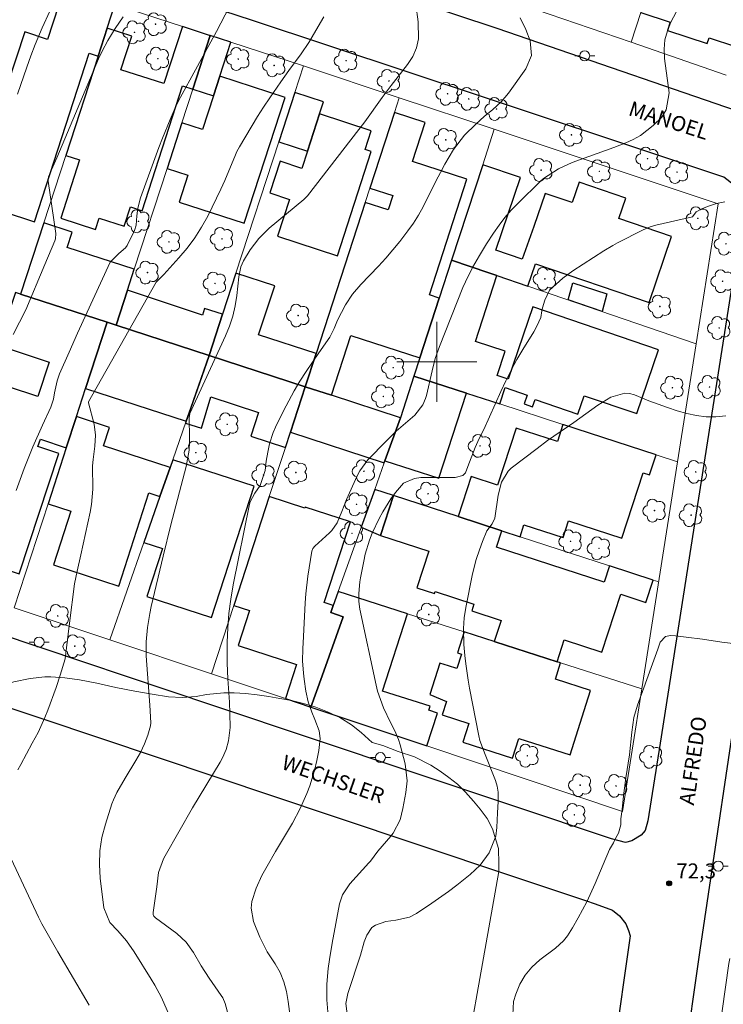
# Model space of a CAD drawing. Units: metres. Extents: x 286480 to 286996, y 1676008 to 1676576.
# Drawn here: x 286558 to 286629, y 1676336 to 1676434 of the extents above; entities that cross this region are included whole.
import ezdxf
from ezdxf.enums import TextEntityAlignment as Align

# ---------------------------------------------------------------- set-up
doc = ezdxf.new("R2010")
doc.units = ezdxf.units.M
doc.header["$MEASUREMENT"] = 0
for name, color, linetype, lineweight, true_color in [('Arvores_Isoladas', 7, 'Continuous', 18, 0x00ff33), ('Curvas_Intermediarias', 7, 'Continuous', 9, 0x783c14), ('Curvas_Mestras', 7, 'Continuous', 20, 0x783c14), ('Pto_Cotado', 7, 'Continuous', 9, 0x783c14), ('Topon_Pto_Cotado', 7, 'Continuous', 9, 0x783c14), ('Vegetacao', 7, 'Orla8', 9, 0x00ff33)]:
    doc.layers.add(name, color=color, linetype=linetype, lineweight=lineweight, true_color=true_color)
for name, color, linetype, lineweight in [('Edificacoes', 7, 'Continuous', 30), ('Malha_Coordenadas', 7, 'Continuous', 15), ('Muro_Grade', 8, 'Continuous', 20), ('Pavimentacao_Asfaltica_Mfio', 10, 'Continuous', 30), ('Pavimentacao_Nao_Asfaltica_Mfio', 10, 'Continuous', 30), ('Poste', 7, 'Continuous', 9), ('Topon_de_Vias', 7, 'Continuous', 9)]:
    doc.layers.add(name, color=color, linetype=linetype, lineweight=lineweight)
doc.styles.add('Arial', font='arial.ttf', dxfattribs={"height": 1.5})
doc.styles.get("Standard").update_dxf_attribs({"font": 'arial.ttf'})
doc.linetypes.add('Orla8', pattern='A,6,-0.5,["V",Standard,S=1,R=0,X=-0.5,Y=-1],-0.5,6,-0.5,["V",Standard,S=1,R=0,X=-0.5,Y=-1],-0.5', length=14)

# ---------------------------------------------------------------- blocks, each defined once
blk = doc.blocks.new('Cotas')
at = {"layer": 'Pto_Cotado'}
blk.add_hatch(color=256, dxfattribs=at).paths.add_polyline_path([(0, 0.24, 1), (0, -0.24, 1)])
at = {"layer": 'Pto_Cotado', "lineweight": -3}
blk.add_lwpolyline([(0, -0.24, -1), (0, 0.24, -1)], format="xyb", close=True, dxfattribs=at)
blk = doc.blocks.new('Arvore')
at = {"layer": 'Arvores_Isoladas'}
blk.add_lwpolyline([(-0.718, 0.493, 0.872324), (-0.722, -0.551, 0.862983), (0.284, -0.827, 0.900105), (0.89, 0.029, 0.863155), (0.262, 0.861, 0.882486)], format="xyb", close=True, dxfattribs=at)
blk.add_circle((0, 0), 0.0286, dxfattribs=at)
blk = doc.blocks.new('Poste')
at = {"layer": 'Poste'}
for points in [[(-0.5, 0), (-1, 0)], [(0.5, 0), (1, 0)]]:
    blk.add_lwpolyline(points, dxfattribs=at)
blk.add_lwpolyline([(0, 0.5, 1), (0, -0.5, 1)], format="xyb", close=True, dxfattribs=at)

msp = doc.modelspace()

# ---------------------------------------------------------------- linework, layer by layer
at = {"layer": 'Curvas_Intermediarias', "flags": 128}
for points, elevation in [([(286597.9, 1676435.701), (286598.136, 1676433.974), (286598.161, 1676432.286), (286597.973, 1676431.376), (286597.584, 1676430.513), (286597.079, 1676429.708), (286595.441, 1676427.613), (286594.546, 1676426.401), (286592.806, 1676423.986), (286592.219, 1676423.201), (286587.061, 1676416.591), (286586.698, 1676416.197), (286583.251, 1676413.333), (286582.218, 1676412.33), (286581.355, 1676411.177), (286580.668, 1676410.09), (286580.397, 1676409.48), (286580.211, 1676408.483), (286580.005, 1676406.616), (286579.841, 1676405.579), (286579.612, 1676404.56), (286579.284, 1676403.568), (286578.891, 1676402.594), (286575.299, 1676394.826), (286575.229, 1676394.38), (286575.291, 1676392.396), (286575.293, 1676391.981), (286575.245, 1676391.153), (286574.959, 1676389.516), (286573.427, 1676383.681), (286572.657, 1676380.55), (286571.459, 1676375.533), (286571.31, 1676374.837), (286571.082, 1676373.432), (286570.961, 1676372.013), (286570.955, 1676370.592), (286571.304, 1676365.68), (286571.415, 1676363.892), (286571.379, 1676363.595), (286571.107, 1676362.671), (286570.793, 1676361.791), (286570.384, 1676360.95), (286569.919, 1676360.135), (286568.858, 1676358.387), (286568.013, 1676356.953), (286567.671, 1676356.2), (286567.528, 1676355.81), (286566.867, 1676353.792), (286566.527, 1676352.459), (286566.307, 1676351.115), (286566.267, 1676349.753), (286566.347, 1676348.38), (286566.716, 1676345.41), (286567.308, 1676343.936), (286568.101, 1676343.119), (286568.986, 1676342.116), (286569.756, 1676341.023), (286571.459, 1676338.295), (286571.819, 1676337.688), (286572.471, 1676336.438), (286573.612, 1676333.851)], 67), ([(286624.457, 1676435.939), (286623.402, 1676433.925), (286623.046, 1676433.057), (286622.802, 1676432.17), (286622.725, 1676431.253), (286622.759, 1676430.316), (286623.218, 1676426.88), (286622.919, 1676425.175), (286622.474, 1676424.442), (286621.63, 1676423.594), (286620.344, 1676422.598), (286619.633, 1676422.209), (286618.887, 1676421.875), (286617.697, 1676421.426), (286613.509, 1676419.914), (286612.165, 1676419.294), (286610.67, 1676418.321), (286610.35, 1676418.032), (286608.115, 1676415.845), (286607.444, 1676415.143), (286606.805, 1676414.414), (286606.215, 1676413.645), (286605.658, 1676412.849), (286604.971, 1676411.783), (286604.267, 1676410.621), (286603.574, 1676409.402), (286602.848, 1676407.984), (286602.591, 1676407.401), (286600.255, 1676401.519), (286599.84, 1676400.323), (286599.519, 1676399.098), (286598.957, 1676396.625), (286598.865, 1676396.306), (286598.602, 1676395.703), (286597.784, 1676394.66), (286595.948, 1676393.06), (286594.955, 1676392.094), (286593.109, 1676390.198), (286592.286, 1676389.092), (286592.034, 1676388.601), (286590.971, 1676386.227), (286590.517, 1676385.031), (286590.028, 1676383.879), (286589.498, 1676383.12), (286589.279, 1676382.9), (286587.809, 1676381.573), (286587.605, 1676381.341), (286587.49, 1676381.059), (286587.092, 1676378.563), (286586.899, 1676376.786), (286586.838, 1676375.894), (286586.665, 1676372.529), (286586.614, 1676371.308), (286586.588, 1676370.088), (286586.657, 1676368.873), (286586.728, 1676368.268), (286586.905, 1676367.057), (286587.13, 1676365.998), (286587.493, 1676364.977), (286587.813, 1676364.228), (286588.225, 1676363.12), (286588.325, 1676362.338), (286588.189, 1676361.131), (286588.006, 1676360.13), (286587.757, 1676359.143), (286587.298, 1676357.621), (286587.019, 1676356.847), (286586.346, 1676355.347), (286585.57, 1676353.891), (286583.869, 1676351.03), (286583.033, 1676349.591), (286582.516, 1676348.646), (286581.928, 1676347.369), (286581.511, 1676346.049), (286581.443, 1676345.385), (286581.68, 1676344.06), (286582.296, 1676342.47), (286583.045, 1676341.026), (286583.844, 1676339.817), (286584.348, 1676338.954), (286584.713, 1676338.024), (286584.967, 1676337.051), (286585.14, 1676336.06), (286585.543, 1676333.019)], 69), ([(286558.081, 1676426.758), (286559.009, 1676429.453), (286559.417, 1676430.587), (286559.848, 1676431.713), (286560.554, 1676433.388), (286561.307, 1676435.043)], 63), ([(286568.662, 1676434.486), (286567.845, 1676433.319), (286567.115, 1676432.096), (286566.533, 1676431.028), (286566.184, 1676430.264), (286562.008, 1676420.365), (286561.48, 1676419.167), (286561.19, 1676418.467), (286561.146, 1676418.053), (286561.919, 1676412.825), (286561.892, 1676412.28), (286561.831, 1676412.098), (286560.827, 1676409.705), (286558.913, 1676405.196), (286557.648, 1676402.717)], 64), ([(286588.721, 1676434.472), (286587.189, 1676431.912), (286586.425, 1676430.771), (286585.205, 1676429.108), (286584.409, 1676427.987), (286583.296, 1676426.368), (286582.683, 1676425.439), (286582.09, 1676424.498), (286580.275, 1676421.469), (286580.021, 1676420.997), (286579.869, 1676420.674), (286578.802, 1676418.126), (286578.405, 1676417.23), (286577.988, 1676416.344), (286577.101, 1676414.55), (286576.484, 1676413.439), (286575.809, 1676412.368), (286575.046, 1676411.357), (286574.225, 1676410.386), (286572.704, 1676408.733), (286571.958, 1676407.963), (286565.183, 1676395.994), (286565.187, 1676395.875), (286565.76, 1676393.763), (286565.891, 1676392.666), (286565.802, 1676391.555), (286565.642, 1676390.211), (286565.598, 1676389.577), (286565.616, 1676387.25), (286565.486, 1676385.713), (286565.35, 1676384.95), (286564.428, 1676380.708), (286564.049, 1676379.053), (286563.8, 1676377.805), (286563.268, 1676373.875), (286562.838, 1676370.299), (286562.364, 1676368.669), (286561.955, 1676367.452), (286561.114, 1676365.176), (286560.812, 1676364.425), (286560.137, 1676362.955), (286559.566, 1676361.876), (286558.404, 1676359.75), (286558.132, 1676359.211)], 66), ([(286608.327, 1676434.365), (286608.896, 1676433.191), (286609.332, 1676432.056), (286609.469, 1676430.615), (286608.91, 1676429.269), (286607.158, 1676426.842), (286606.809, 1676426.399), (286606.439, 1676425.978), (286605.609, 1676425.218), (286604.737, 1676424.496), (286603.893, 1676423.742), (286602.76, 1676422.629), (286601.657, 1676421.213), (286600.803, 1676419.746), (286600.351, 1676418.904), (286599.909, 1676418.057), (286598.634, 1676415.493), (286598.169, 1676414.663), (286597.657, 1676413.862), (286597.111, 1676413.08), (286596.292, 1676412.009), (286595.608, 1676411.167), (286594.894, 1676410.35), (286594.16, 1676409.55), (286592.414, 1676407.717), (286591.584, 1676406.743), (286590.868, 1676405.683), (286590.069, 1676404.156), (286589.752, 1676403.323), (286589.299, 1676402.452), (286588.197, 1676400.884), (286586.931, 1676399.01), (286586.321, 1676398.059), (286585.738, 1676397.093), (286585.194, 1676396.104), (286584.677, 1676395.1), (286583.871, 1676393.456), (286583.634, 1676392.916), (286583.271, 1676391.8), (286583.1, 1676390.974), (286582.953, 1676390.055), (286582.833, 1676389.132), (286582.327, 1676387.64), (286581.794, 1676386.862), (286581.354, 1676385.985), (286581.291, 1676385.746), (286579.643, 1676377.69), (286579.396, 1676376.269), (286579.205, 1676374.843), (286579.099, 1676373.407), (286579.049, 1676371.966), (286579.049, 1676369.859), (286579.113, 1676368.296), (286579.284, 1676365.956), (286579.321, 1676364.825), (286579.331, 1676363.424), (286579.184, 1676362.096), (286578.944, 1676361.254), (286578.581, 1676360.393), (286578.355, 1676359.981), (286575.571, 1676355.403), (286572.854, 1676350.621), (286572.688, 1676350.302), (286572.192, 1676348.957), (286571.999, 1676347.529), (286571.92, 1676346.808), (286571.635, 1676344.96), (286571.652, 1676344.734), (286571.717, 1676344.594), (286571.873, 1676344.426), (286574.018, 1676342.844), (286574.948, 1676341.99), (286575.678, 1676340.96), (286576.45, 1676339.608), (286577.234, 1676338.377), (286578.452, 1676336.666), (286578.615, 1676336.412), (286578.859, 1676335.86), (286579.4, 1676333.754)], 68), ([(286628.885, 1676394.603), (286627.899, 1676394.503), (286626.918, 1676394.49), (286625.943, 1676394.608), (286624.974, 1676394.812), (286624.013, 1676395.1), (286623.059, 1676395.408), (286622.115, 1676395.746), (286621.178, 1676396.104), (286619.74, 1676396.681), (286619.268, 1676396.807), (286618.797, 1676396.857), (286617.399, 1676396.446), (286616.1, 1676395.663), (286613.708, 1676393.928), (286611.046, 1676392.108), (286610.011, 1676391.34), (286607.432, 1676389.346), (286607.113, 1676389.049), (286606.454, 1676387.95), (286606.13, 1676386.656), (286605.789, 1676384.363), (286605.535, 1676383.807), (286604.992, 1676383.099), (286604.573, 1676382.023), (286604.268, 1676381.184), (286603.943, 1676380.22), (286603.578, 1676378.804), (286602.887, 1676375.433), (286602.721, 1676374.384), (286602.652, 1676373.323), (286602.696, 1676371.727), (286602.8, 1676370.621), (286602.894, 1676369.805), (286603.133, 1676368.179), (286603.278, 1676367.37), (286604.192, 1676362.611), (286604.308, 1676362.126), (286604.835, 1676360.725), (286605.857, 1676358.155), (286606.034, 1676357.573), (286606.114, 1676356.971), (286606.126, 1676356.051), (286606.077, 1676354.897), (286605.987, 1676353.438), (286605.88, 1676352.581), (286605.222, 1676350.91), (286604.317, 1676349.686), (286603.327, 1676348.739), (286601.993, 1676347.675), (286601.172, 1676347.053), (286599.484, 1676345.873), (286597.95, 1676344.853), (286597.28, 1676344.485), (286595.894, 1676344.183), (286594.899, 1676344.053), (286593.876, 1676343.689), (286593.515, 1676343.436), (286593.013, 1676342.695), (286592.752, 1676342.003), (286592.383, 1676340.678), (286591.114, 1676336.835), (286591.024, 1676336.511), (286590.918, 1676335.849), (286591.09, 1676334.308)], 71), ([(286607.611, 1676334.722), (286607.678, 1676336.056), (286607.895, 1676336.773), (286608.305, 1676337.771), (286608.825, 1676338.692), (286609.509, 1676339.498), (286610.304, 1676340.228), (286611.843, 1676341.388), (286612.662, 1676342.125), (286613.057, 1676342.631), (286613.548, 1676343.398), (286614.134, 1676344.427), (286614.995, 1676345.999), (286615.809, 1676347.848), (286616.626, 1676349.745), (286617.269, 1676351.258), (286617.654, 1676351.915), (286617.881, 1676352.395), (286618.149, 1676352.885), (286618.373, 1676353.702), (286618.401, 1676354.304), (286618.508, 1676355.251), (286618.67, 1676356.611), (286618.896, 1676358.404), (286619.27, 1676360.695), (286619.474, 1676362.961), (286619.688, 1676364.454), (286620.068, 1676365.658), (286620.704, 1676367.401), (286621.423, 1676369.432), (286622.082, 1676371.256), (286622.31, 1676371.98), (286622.841, 1676372.536), (286623.361, 1676372.637), (286623.861, 1676372.587), (286624.907, 1676372.464), (286626.551, 1676372.26), (286628.488, 1676371.974), (286630.166, 1676371.76)], 72), ([(286556.968, 1676351.369), (286560.196, 1676344.469), (286560.523, 1676343.803), (286562.129, 1676341.004), (286563.68, 1676338.343), (286565.254, 1676335.696)], 66)]:
    msp.add_lwpolyline(points, dxfattribs=dict(at, elevation=elevation))
at = {"layer": 'Curvas_Mestras', "flags": 128}
for points, elevation in [([(286579.708, 1676436.368), (286577.985, 1676433.006), (286574.192, 1676426.069), (286573.759, 1676425.142), (286573.358, 1676424.22), (286572.579, 1676422.346), (286572.213, 1676421.399), (286570.384, 1676416.375), (286570.102, 1676415.353), (286570.014, 1676414.564), (286569.954, 1676413.663), (286569.765, 1676413.116), (286569.045, 1676411.625), (286568.897, 1676411.384), (286568.205, 1676410.813), (286567.345, 1676409.933), (286564.087, 1676402.865), (286563.243, 1676400.969), (286562.297, 1676398.776), (286562.049, 1676398.097), (286561.785, 1676396.892), (286561.68, 1676396.258), (286561.433, 1676395.447), (286560.59, 1676393.653), (286559.635, 1676391.507), (286558.767, 1676389.323), (286557.969, 1676387.113)], 65), ([(286589.279, 1676333.011), (286588.994, 1676336.212), (286588.99, 1676337.787), (286589.152, 1676339.359), (286589.266, 1676340.239), (286589.535, 1676341.894), (286590.266, 1676345.819), (286590.576, 1676346.729), (286591.306, 1676347.798), (286593.217, 1676349.9), (286593.378, 1676350.094), (286594.093, 1676351.094), (286595.4, 1676352.571), (286595.636, 1676352.864), (286596.336, 1676354.2), (286596.61, 1676355.336), (286596.911, 1676356.939), (286597.017, 1676358.111), (286596.823, 1676359.793), (286596.323, 1676361.692), (286596.158, 1676362.23), (286595.79, 1676363.093), (286595.368, 1676363.924), (286594.676, 1676365.403), (286594.079, 1676367.086), (286593.936, 1676367.666), (286592.311, 1676375.266), (286592.199, 1676376.044), (286592.191, 1676376.83), (286592.315, 1676378.009), (286592.38, 1676378.399), (286592.687, 1676380.064), (286592.837, 1676380.779), (286593.256, 1676382.176), (286593.542, 1676382.847), (286594.238, 1676384.322), (286594.591, 1676385.007), (286595.405, 1676386.308), (286595.866, 1676386.925), (286596.652, 1676387.855), (286597.763, 1676388.341), (286598.391, 1676388.415), (286598.708, 1676388.426), (286601.824, 1676388.437), (286602.587, 1676388.633), (286602.848, 1676388.884), (286603.11, 1676389.534), (286603.824, 1676391.414), (286604.243, 1676392.332), (286604.687, 1676393.239), (286606.391, 1676397.025), (286606.9, 1676398.102), (286607.436, 1676399.165), (286608.01, 1676400.207), (286608.611, 1676401.236), (286609.684, 1676403.002), (286609.998, 1676403.555), (286610.41, 1676404.407), (286610.499, 1676405.072), (286610.576, 1676405.4), (286610.804, 1676406.158), (286611.274, 1676407.141), (286612.593, 1676408.366), (286613.596, 1676409.078), (286616.678, 1676411.069), (286617.595, 1676411.619), (286618.063, 1676411.877), (286620.612, 1676413.187), (286621.337, 1676413.494), (286621.904, 1676413.662), (286625.56, 1676414.489), (286625.915, 1676414.977), (286626.566, 1676415.303), (286627.146, 1676415.545), (286627.941, 1676415.805), (286628.784, 1676415.988)], 70)]:
    msp.add_lwpolyline(points, dxfattribs=dict(at, elevation=elevation))
at = {"layer": 'Edificacoes', "flags": 128}
for points in [[(286622.74, 1676442.141), (286620.377, 1676434.9), (286623.323, 1676433.939), (286623.055, 1676433.115), (286627.028, 1676431.819), (286627.208, 1676432.37), (286629.844, 1676431.51), (286629.95, 1676431.835), (286632.654, 1676440.124), (286634.452, 1676445.635), (286629.584, 1676447.224), (286627.694, 1676441.43), (286629.372, 1676440.883), (286629.105, 1676440.065), (286622.74, 1676442.141)], [(286553.349, 1676423.88), (286555.693, 1676423.118), (286553.399, 1676416.067), (286559.785, 1676413.99), (286565.263, 1676430.828), (286566.14, 1676430.542), (286567.053, 1676433.349), (286567.817, 1676435.697), (286562.749, 1676437.346), (286561.08, 1676432.216), (286558.804, 1676432.956), (286557.065, 1676427.611), (286554.803, 1676428.347), (286553.349, 1676423.88)], [(286574.565, 1676433.502), (286572.708, 1676427.794), (286568.416, 1676429.19), (286569.509, 1676432.55), (286567.053, 1676433.349), (286566.14, 1676430.542), (286562.911, 1676420.615), (286564.297, 1676420.164), (286562.401, 1676414.336), (286565.881, 1676413.203), (286566.252, 1676414.343), (286568.739, 1676413.534), (286569.367, 1676415.465), (286570.531, 1676415.087), (286574.593, 1676427.572), (286575.618, 1676427.248), (286577.357, 1676432.594), (286577.278, 1676432.619), (286574.565, 1676433.502)], [(286578.307, 1676428.535), (286579.411, 1676431.926), (286577.357, 1676432.594), (286575.618, 1676427.248), (286577.671, 1676426.58), (286578.307, 1676428.535)], [(286577.671, 1676426.58), (286576.576, 1676423.212), (286574.522, 1676423.88), (286573.036, 1676419.313), (286575.106, 1676418.64), (286574.233, 1676415.958), (286580.745, 1676413.839), (286584.835, 1676426.411), (286578.307, 1676428.535), (286577.671, 1676426.58)], [(286588.284, 1676424.768), (286588.678, 1676425.98), (286585.797, 1676426.918), (286584.195, 1676421.992), (286587.076, 1676421.055), (286588.284, 1676424.768)], [(286589.461, 1676396.647), (286591.408, 1676402.631), (286598.3, 1676400.389), (286600.245, 1676406.366), (286599.252, 1676406.689), (286603.012, 1676418.249), (286597.571, 1676420.02), (286598.842, 1676423.926), (286595.771, 1676424.925), (286593.309, 1676417.358), (286595.612, 1676416.608), (286595.146, 1676415.175), (286592.843, 1676415.924), (286587.924, 1676400.804), (286586.848, 1676397.497), (286589.461, 1676396.647)], [(286587.076, 1676421.055), (286586.514, 1676419.328), (286584.344, 1676420.034), (286583.312, 1676416.864), (286585.276, 1676416.225), (286584.078, 1676412.543), (286590.059, 1676410.597), (286593.446, 1676421.008), (286592.839, 1676421.206), (286593.451, 1676423.087), (286588.284, 1676424.768), (286587.076, 1676421.055)], [(286609.081, 1676407.553), (286609.846, 1676409.789), (286621.205, 1676405.906), (286623.462, 1676412.509), (286618.183, 1676414.313), (286618.88, 1676416.352), (286614.214, 1676417.947), (286613.514, 1676415.899), (286610.836, 1676416.814), (286609.704, 1676413.502), (286608.534, 1676410.238), (286605.883, 1676411.144), (286608.364, 1676418.399), (286604.58, 1676419.693), (286601.477, 1676410.152), (286605.185, 1676408.885), (286606.005, 1676408.604), (286609.081, 1676407.553)], [(286569.761, 1676409.245), (286563.039, 1676411.432), (286563.535, 1676412.956), (286560.717, 1676413.872), (286558.401, 1676406.752), (286567.043, 1676403.94), (286567.94, 1676403.648), (286569.077, 1676407.143), (286569.761, 1676409.245)], [(286598.3, 1676400.389), (286597.708, 1676398.567), (286602.954, 1676396.861), (286606.292, 1676395.774), (286606.825, 1676397.411), (286609.016, 1676396.661), (286608.719, 1676395.793), (286609.564, 1676395.504), (286609.813, 1676396.232), (286614.108, 1676394.764), (286614.737, 1676396.603), (286619.982, 1676394.81), (286622.164, 1676401.193), (286609.587, 1676405.492), (286607.115, 1676398.26), (286606.037, 1676398.61), (286606.836, 1676401.067), (286603.867, 1676402.033), (286606.005, 1676408.604), (286605.185, 1676408.885), (286601.477, 1676410.152), (286600.245, 1676406.366), (286598.3, 1676400.389)], [(286579.92, 1676408.852), (286578.582, 1676404.739), (286577.243, 1676400.622), (286586.848, 1676397.497), (286587.924, 1676400.804), (286582.19, 1676402.67), (286583.792, 1676407.592), (286579.92, 1676408.852)], [(286567.94, 1676403.648), (286577.243, 1676400.622), (286578.582, 1676404.739), (286576.782, 1676405.334), (286576.562, 1676404.668), (286569.077, 1676407.143), (286567.94, 1676403.648)], [(286613.123, 1676406.171), (286613.587, 1676407.872), (286616.991, 1676406.799), (286616.52, 1676405.01)], [(286563.976, 1676394.515), (286564.888, 1676397.316), (286567.043, 1676403.94), (286558.401, 1676406.752), (286557.901, 1676406.914), (286556.123, 1676401.663), (286561.243, 1676399.97), (286560.102, 1676396.52), (286557.18, 1676397.486), (286554.813, 1676390.326), (286552.539, 1676391.078), (286549.497, 1676382.097), (286549.368, 1676381.716), (286558.245, 1676378.781), (286562.23, 1676390.835), (286560.134, 1676391.529), (286560.377, 1676392.264), (286562.966, 1676391.408), (286563.976, 1676394.515)], [(286574.948, 1676394.043), (286575.41, 1676395.369), (286577.243, 1676400.622), (286567.94, 1676403.648), (286567.043, 1676403.94), (286564.888, 1676397.316), (286574.948, 1676394.043)], [(286584.865, 1676391.433), (286585.365, 1676392.96), (286586.848, 1676397.497), (286577.243, 1676400.622), (286574.884, 1676393.861), (286576.478, 1676393.365), (286577.395, 1676396.477), (286582.184, 1676394.92), (286581.415, 1676392.555)], [(286594.817, 1676390.107), (286600.188, 1676388.359), (286602.954, 1676396.861), (286597.708, 1676398.567), (286596.353, 1676394.405), (286594.817, 1676390.107)], [(286594.746, 1676389.908), (286594.817, 1676390.107), (286596.353, 1676394.405), (286589.461, 1676396.647), (286586.848, 1676397.497), (286585.365, 1676392.96), (286594.746, 1676389.908)], [(286572.325, 1676386.524), (286573.34, 1676389.434), (286566.683, 1676391.6), (286567.281, 1676393.44), (286563.976, 1676394.515), (286562.966, 1676391.408), (286561.139, 1676385.794), (286563.416, 1676385.054), (286561.672, 1676379.693), (286568.2, 1676377.569), (286571.229, 1676386.88), (286572.325, 1676386.524)], [(286612.605, 1676393.721), (286612.05, 1676392.016), (286607.914, 1676393.362), (286606.059, 1676387.658), (286603.417, 1676388.518), (286602.118, 1676384.524), (286606.493, 1676383.1), (286608.315, 1676382.508), (286608.702, 1676383.698), (286612.616, 1676382.424), (286613.164, 1676384.108), (286618.496, 1676382.373), (286620.617, 1676388.896), (286621.266, 1676388.685), (286621.918, 1676390.691), (286612.605, 1676393.721)], [(286570.72, 1676381.921), (286572.573, 1676381.318), (286571.016, 1676376.532), (286577.484, 1676374.428), (286581.752, 1676387.548), (286573.607, 1676390.198), (286573.34, 1676389.434), (286572.325, 1676386.524), (286570.72, 1676381.921)], [(286583.256, 1676386.511), (286579.703, 1676375.644), (286581.288, 1676375.128), (286580.149, 1676371.625), (286585.973, 1676369.731), (286584.869, 1676366.335), (286587.417, 1676365.482), (286588.531, 1676368.597), (286590.641, 1676374.496), (286589.394, 1676374.942), (286589.64, 1676375.628), (286588.736, 1676375.922), (286591.358, 1676383.981), (286586.84, 1676385.451), (286586.809, 1676385.355), (286583.256, 1676386.511)], [(286595.676, 1676386.619), (286593.789, 1676387.233), (286592.44, 1676383.459), (286594.378, 1676382.629)], [(286595.676, 1676386.619), (286594.378, 1676382.629), (286599.203, 1676381.059), (286598.012, 1676377.399), (286599.766, 1676376.828), (286599.828, 1676377.02), (286603.699, 1676375.761), (286603.486, 1676375.106), (286606.429, 1676374.148), (286605.739, 1676372.029), (286612.024, 1676370.016), (286612.737, 1676372.206), (286616.504, 1676370.981), (286618.382, 1676376.755), (286620.889, 1676375.939), (286621.617, 1676378.18), (286617.246, 1676379.602), (286616.718, 1676377.979), (286605.965, 1676381.478), (286606.493, 1676383.1), (286602.118, 1676384.524), (286595.676, 1676386.619)], [(286599.008, 1676361.603), (286600.06, 1676364.886), (286599.212, 1676365.157), (286599.339, 1676365.555), (286594.576, 1676367.08), (286597.053, 1676374.812), (286590.14, 1676377.027), (286590.1, 1676376.917), (286589.64, 1676375.628), (286589.394, 1676374.942), (286590.641, 1676374.496), (286588.531, 1676368.597), (286587.417, 1676365.482), (286599.008, 1676361.603)], [(286602.744, 1676372.989), (286602.078, 1676370.911), (286602.478, 1676370.782), (286601.989, 1676369.331), (286601.172, 1676369.606), (286600.305, 1676369.856), (286599.314, 1676366.729), (286600.957, 1676366.033), (286600.527, 1676364.691), (286601.862, 1676364.263), (286603.197, 1676363.835), (286602.602, 1676361.978), (286607.569, 1676360.387), (286608.195, 1676362.341), (286613.309, 1676360.702), (286614.932, 1676365.766), (286615.369, 1676367.132), (286611.843, 1676368.262), (286612.37, 1676369.905), (286612.024, 1676370.016)]]:
    msp.add_lwpolyline(points, close=True, dxfattribs=at)
at = {"layer": 'Malha_Coordenadas', "flags": 128}
for points in [[(286600, 1676404), (286600, 1676396)], [(286604, 1676400), (286596, 1676400)]]:
    msp.add_lwpolyline(points, dxfattribs=at)
at = {"layer": 'Muro_Grade', "flags": 128}
for points in [[(286567.817, 1676435.697), (286567.053, 1676433.349)], [(286567.817, 1676435.697), (286574.565, 1676433.502)], [(286609.856, 1676435.21), (286619.407, 1676431.926)], [(286619.407, 1676431.926), (286620.377, 1676434.9)], [(286567.053, 1676433.349), (286566.14, 1676430.542)], [(286574.565, 1676433.502), (286577.278, 1676432.619)], [(286577.357, 1676432.594), (286575.618, 1676427.248)], [(286577.278, 1676432.619), (286577.357, 1676432.594)], [(286577.357, 1676432.594), (286579.411, 1676431.926)], [(286579.411, 1676431.926), (286586.659, 1676429.567)], [(286619.407, 1676431.926), (286628.914, 1676428.657)], [(286566.14, 1676430.542), (286562.911, 1676420.615)], [(286586.659, 1676429.567), (286585.797, 1676426.918)], [(286586.659, 1676429.567), (286596.245, 1676426.381)], [(286575.618, 1676427.248), (286574.522, 1676423.88)], [(286585.797, 1676426.918), (286584.195, 1676421.992)], [(286596.245, 1676426.381), (286595.771, 1676424.925)], [(286596.245, 1676426.381), (286605.73, 1676423.228)], [(286595.771, 1676424.925), (286593.309, 1676417.358)], [(286574.522, 1676423.88), (286573.036, 1676419.313)], [(286605.73, 1676423.228), (286604.58, 1676419.693)], [(286605.73, 1676423.228), (286628.11, 1676415.789), (286625.913, 1676401.799)], [(286584.195, 1676421.992), (286579.92, 1676408.852)], [(286562.911, 1676420.615), (286560.717, 1676413.872)], [(286573.036, 1676419.313), (286569.761, 1676409.245)], [(286604.58, 1676419.693), (286601.477, 1676410.152)], [(286593.309, 1676417.358), (286592.843, 1676415.924)], [(286592.843, 1676415.924), (286587.924, 1676400.804)], [(286560.717, 1676413.872), (286558.401, 1676406.752)], [(286600.245, 1676406.366), (286601.477, 1676410.152)], [(286601.477, 1676410.152), (286605.185, 1676408.885)], [(286569.761, 1676409.245), (286569.077, 1676407.143)], [(286579.92, 1676408.852), (286578.582, 1676404.739)], [(286605.185, 1676408.885), (286606.005, 1676408.604)], [(286606.005, 1676408.604), (286609.081, 1676407.553)], [(286569.077, 1676407.143), (286567.94, 1676403.648)], [(286609.081, 1676407.553), (286625.913, 1676401.799)], [(286557.901, 1676406.914), (286558.401, 1676406.752)], [(286558.401, 1676406.752), (286567.043, 1676403.94)], [(286598.3, 1676400.389), (286600.245, 1676406.366)], [(286578.582, 1676404.739), (286577.243, 1676400.622)], [(286564.888, 1676397.316), (286567.043, 1676403.94)], [(286567.043, 1676403.94), (286567.94, 1676403.648)], [(286567.94, 1676403.648), (286577.243, 1676400.622)], [(286625.913, 1676401.799), (286624.059, 1676389.995)], [(286577.243, 1676400.622), (286575.41, 1676395.369)], [(286586.848, 1676397.497), (286577.243, 1676400.622)], [(286587.924, 1676400.804), (286586.848, 1676397.497)], [(286597.708, 1676398.567), (286598.3, 1676400.389)], [(286597.708, 1676398.567), (286596.353, 1676394.405)], [(286602.954, 1676396.861), (286597.708, 1676398.567)], [(286563.976, 1676394.515), (286564.888, 1676397.316)], [(286585.365, 1676392.96), (286586.848, 1676397.497)], [(286586.848, 1676397.497), (286589.461, 1676396.647)], [(286589.461, 1676396.647), (286596.353, 1676394.405)], [(286606.292, 1676395.774), (286602.954, 1676396.861)], [(286575.41, 1676395.369), (286574.948, 1676394.043)], [(286612.605, 1676393.721), (286606.292, 1676395.774)], [(286562.966, 1676391.408), (286563.976, 1676394.515)], [(286594.817, 1676390.107), (286596.353, 1676394.405)], [(286574.948, 1676394.043), (286573.607, 1676390.198)], [(286621.918, 1676390.691), (286612.605, 1676393.721)], [(286584.865, 1676391.433), (286585.365, 1676392.96)], [(286561.139, 1676385.794), (286562.966, 1676391.408)], [(286583.256, 1676386.511), (286584.865, 1676391.433)], [(286624.059, 1676389.995), (286621.918, 1676390.691)], [(286573.34, 1676389.434), (286572.325, 1676386.524)], [(286573.607, 1676390.198), (286573.34, 1676389.434)], [(286593.789, 1676387.233), (286594.746, 1676389.908)], [(286594.746, 1676389.908), (286594.817, 1676390.107)], [(286624.059, 1676389.995), (286620.495, 1676367.302)], [(286572.325, 1676386.524), (286570.72, 1676381.921)], [(286579.703, 1676375.644), (286583.256, 1676386.511)], [(286590.14, 1676377.027), (286593.789, 1676387.233)], [(286595.676, 1676386.619), (286593.789, 1676387.233)], [(286602.118, 1676384.524), (286595.676, 1676386.619)], [(286557.76, 1676375.405), (286561.139, 1676385.794)], [(286606.493, 1676383.1), (286602.118, 1676384.524)], [(286608.315, 1676382.508), (286606.493, 1676383.1)], [(286617.246, 1676379.602), (286608.315, 1676382.508)], [(286570.72, 1676381.921), (286567.33, 1676372.203)], [(286621.617, 1676378.18), (286617.246, 1676379.602)], [(286622.076, 1676378.031), (286621.617, 1676378.18)], [(286590.1, 1676376.917), (286589.64, 1676375.628)], [(286590.14, 1676377.027), (286590.1, 1676376.917)], [(286590.14, 1676377.027), (286597.053, 1676374.812)], [(286577.469, 1676368.811), (286579.703, 1676375.644)], [(286589.64, 1676375.628), (286589.394, 1676374.942)], [(286567.33, 1676372.203), (286557.76, 1676375.405)], [(286589.394, 1676374.942), (286590.641, 1676374.496)], [(286597.053, 1676374.812), (286602.744, 1676372.989)], [(286590.641, 1676374.496), (286588.531, 1676368.597)], [(286602.744, 1676372.989), (286605.739, 1676372.029)], [(286577.469, 1676368.811), (286567.33, 1676372.203)], [(286605.739, 1676372.029), (286612.024, 1676370.016)], [(286612.024, 1676370.016), (286612.37, 1676369.905)], [(286612.37, 1676369.905), (286620.495, 1676367.302)], [(286577.469, 1676368.811), (286584.869, 1676366.335)], [(286588.531, 1676368.597), (286587.417, 1676365.482)], [(286599.008, 1676361.603), (286618.572, 1676355.057), (286620.495, 1676367.302)], [(286584.869, 1676366.335), (286587.417, 1676365.482)], [(286587.417, 1676365.482), (286599.008, 1676361.603)], [(286629.272, 1676340.335), (286629.199, 1676339.848), (286627.852, 1676330.379)]]:
    msp.add_lwpolyline(points, dxfattribs=at)
at = {"layer": 'Pavimentacao_Asfaltica_Mfio', "flags": 128}
for points in [[(286535.119, 1676504.086), (286525.553, 1676475.154), (286522.399, 1676465.614), (286521.753, 1676463.917), (286521.714, 1676463.181), (286521.843, 1676462.3), (286522.061, 1676461.582), (286522.443, 1676460.988), (286523.006, 1676460.6), (286523.852, 1676460.192), (286546.244, 1676452.908), (286576.568, 1676443.043), (286585.238, 1676440.222), (286605.998, 1676433.322), (286634.071, 1676423.669)], [(286630.562, 1676414.387), (286630.529, 1676415.926), (286630.194, 1676416.994), (286629.744, 1676417.624), (286628.677, 1676418.458), (286623.295, 1676420.247), (286604.868, 1676426.372), (286581.491, 1676434.143), (286551.54, 1676443.886), (286521.647, 1676453.611), (286520.402, 1676453.852), (286519.561, 1676453.741), (286518.883, 1676453.469), (286518.267, 1676452.884), (286517.757, 1676451.969)]]:
    msp.add_lwpolyline(points, dxfattribs=at)
at = {"layer": 'Pavimentacao_Nao_Asfaltica_Mfio', "flags": 128}
for points in [[(286630.562, 1676414.387), (286626.16, 1676386.359), (286622.316, 1676361.882), (286621.095, 1676354.107), (286620.81, 1676353.148), (286620.433, 1676352.678), (286619.503, 1676352.108), (286618.862, 1676351.946), (286617.454, 1676352.312), (286577.723, 1676365.606), (286556.043, 1676372.86), (286528.62, 1676381.998), (286500.583, 1676391.34), (286499.811, 1676391.768), (286499.22, 1676392.306), (286498.913, 1676392.937), (286498.862, 1676393.562), (286498.856, 1676394.418), (286499.208, 1676395.869), (286500.628, 1676400.164), (286512.587, 1676436.333), (286517.757, 1676451.969)], [(286619.784, 1676295.338), (286626.305, 1676341.198), (286630.682, 1676370.493), (286633.904, 1676393.564), (286636.916, 1676412.576), (286637.2, 1676413.438), (286637.634, 1676413.987), (286638.3, 1676414.405), (286639.004, 1676414.626), (286640.595, 1676414.497), (286677.219, 1676402.323), (286695.862, 1676396.126), (286697.634, 1676395.088), (286698.124, 1676394.408), (286698.513, 1676393.246), (286698.671, 1676392.054), (286698.341, 1676389.276), (286697.596, 1676383.933), (286695.85, 1676371.421), (286693.71, 1676356.082), (286692.433, 1676346.929), (286689.103, 1676323.059)], [(286496.272, 1676384.706), (286497.553, 1676384.891), (286500.386, 1676383.968), (286525.185, 1676375.885), (286554.506, 1676366.329), (286589.641, 1676354.572), (286607.052, 1676348.747), (286614.86, 1676346.134), (286615.811, 1676345.816), (286617.556, 1676345.177), (286618.272, 1676344.611), (286618.876, 1676343.798), (286619.171, 1676343.138), (286619.325, 1676342.62), (286612.804, 1676296.76)]]:
    msp.add_lwpolyline(points, dxfattribs=at)
at = {"layer": 'Vegetacao', "flags": 128}
for points in [[(286496.269, 1676387.154), (286496.572, 1676387.259), (286498.455, 1676387.829), (286499.435, 1676388.102), (286500.414, 1676388.374), (286501.444, 1676388.548), (286502.498, 1676388.697), (286503.578, 1676388.771), (286504.658, 1676388.796), (286505.789, 1676388.722), (286506.919, 1676388.598), (286507.999, 1676388.425), (286509.054, 1676388.178), (286510.083, 1676387.905), (286511.088, 1676387.559), (286512.846, 1676386.865), (286513.701, 1676386.519), (286515.434, 1676385.751), (286516.388, 1676385.305), (286518.096, 1676384.414), (286519.453, 1676383.572), (286519.503, 1676383.324), (286519.755, 1676382.185), (286520.107, 1676380.848), (286520.509, 1676379.51), (286520.911, 1676377.826), (286521.54, 1676376.216), (286522.645, 1676375.027), (286523.926, 1676374.111), (286525.182, 1676373.517), (286526.639, 1676373.121), (286528.096, 1676372.972), (286529.377, 1676372.948), (286530.457, 1676373.121), (286531.411, 1676373.468), (286532.34, 1676374.187), (286532.39, 1676374.236), (286533.244, 1676374.979), (286534.449, 1676375.673), (286535.504, 1676375.971), (286536.734, 1676376.045), (286537.438, 1676375.996), (286538.618, 1676375.773), (286539.698, 1676375.501), (286540.628, 1676375.129), (286541.658, 1676374.609), (286542.788, 1676373.693), (286543.793, 1676372.504), (286544.245, 1676371.86), (286545.376, 1676370.35), (286546.682, 1676369.012), (286547.536, 1676368.418), (286548.591, 1676367.923), (286549.797, 1676367.576), (286551.003, 1676367.329), (286552.108, 1676367.18), (286553.112, 1676367.081), (286554.293, 1676367.007), (286555.197, 1676367.205), (286556.302, 1676367.552), (286557.708, 1676367.998), (286559.366, 1676368.345), (286560.822, 1676368.494)], [(286560.822, 1676368.494), (286561.413, 1676368.506), (286562.819, 1676368.407), (286564.276, 1676368.209), (286566.01, 1676367.886), (286567.919, 1676367.441), (286569.803, 1676367.069), (286571.561, 1676366.772), (286573.194, 1676366.499), (286574.551, 1676366.449), (286575.932, 1676366.523), (286576.962, 1676366.745), (286578.695, 1676366.917), (286579.751, 1676366.917), (286580.881, 1676366.842), (286582.036, 1676366.693), (286583.192, 1676366.545), (286584.297, 1676366.346), (286585.478, 1676366.123), (286586.684, 1676365.826), (286587.89, 1676365.48), (286589.07, 1676365.009), (286590.301, 1676364.44), (286591.457, 1676363.698), (286592.437, 1676362.931), (286593.542, 1676361.942), (286594.597, 1676361.645), (286596.13, 1676361.026), (286597.763, 1676360.506), (286599.396, 1676359.689), (286600.325, 1676359.071), (286601.205, 1676358.452), (286602.059, 1676357.76), (286602.863, 1676356.968), (286603.667, 1676356.078), (286604.345, 1676355.262), (286605.024, 1676354.346), (286605.577, 1676353.308), (286606.155, 1676351.354), (286606.205, 1676349.821), (286606.206, 1676349.03)], [(286606.206, 1676349.03), (286596.796, 1676296.122)]]:
    msp.add_lwpolyline(points, dxfattribs=at)

# ---------------------------------------------------------------- block references
at = {"layer": 'Arvores_Isoladas'}
for p in [(286571.89, 1676433.736), (286569.781, 1676432.921), (286572.122, 1676430.292), (286580.153, 1676430.248), (286583.741, 1676429.618), (286590.925, 1676430.086), (286595.213, 1676428.063), (286601.071, 1676426.779), (286603.191, 1676426.268), (286605.962, 1676425.262), (286613.448, 1676422.677), (286600.887, 1676422.18), (286621.065, 1676420.291), (286610.427, 1676419.154), (286616.243, 1676419.03), (286624.003, 1676418.956), (286570.183, 1676414.033), (286626.088, 1676414.329), (286573.229, 1676411.974), (286578.525, 1676412.285), (286628.903, 1676411.793), (286571.077, 1676408.908), (286610.797, 1676408.281), (286628.557, 1676408.045), (286577.826, 1676407.823), (286622.292, 1676405.519), (286586.139, 1676404.612), (286628.227, 1676403.366), (286595.639, 1676399.408), (286623.546, 1676397.4), (286627.257, 1676397.474), (286594.648, 1676396.533), (286579.052, 1676393.739), (286604.312, 1676391.584), (286575.913, 1676390.91), (286582.684, 1676388.663), (286585.917, 1676388.927), (286592.708, 1676389.052), (286625.88, 1676388.986), (286599.122, 1676386.804), (286591.978, 1676385.741), (286621.753, 1676385.117), (286625.411, 1676384.664), (286591.516, 1676382.848), (286613.365, 1676382.047), (286616.207, 1676381.346), (286562.113, 1676374.59), (286599.191, 1676374.736), (286563.809, 1676371.565), (286609.045, 1676360.614), (286621.422, 1676360.512), (286614.323, 1676357.675), (286617.917, 1676357.604), (286613.746, 1676354.707)]:
    msp.add_blockref('Arvore', p, dxfattribs=at)
at = {"layer": 'Poste'}
for p in [(286614.777, 1676430.572), (286560.248, 1676371.975), (286594.357, 1676360.431), (286628.128, 1676349.587)]:
    msp.add_blockref('Poste', p, dxfattribs=at)
at = {"layer": 'Pto_Cotado'}
msp.add_blockref('Cotas', (286623.224, 1676347.861, 72.34), dxfattribs=at)

# ---------------------------------------------------------------- texts
at = {"layer": 'Topon_de_Vias', "style": 'Arial'}
for s, rotation, p in [('MANOEL', 342.20578, (286618.903, 1676424.217)), ('ALFREDO', 81.64348, (286626.149, 1676355.54)), ('WECHSLER', 340.75214, (286584.222, 1676358.892))]:
    msp.add_text(s, height=1.5, rotation=rotation, dxfattribs=at).set_placement(p, align=Align.BOTTOM_LEFT)
at = {"layer": 'Topon_Pto_Cotado', "style": 'Arial'}
msp.add_text('72,3', height=1.5, dxfattribs=at).set_placement((286623.931, 1676348.35, 72.34))

doc.saveas('drawing.dxf')
